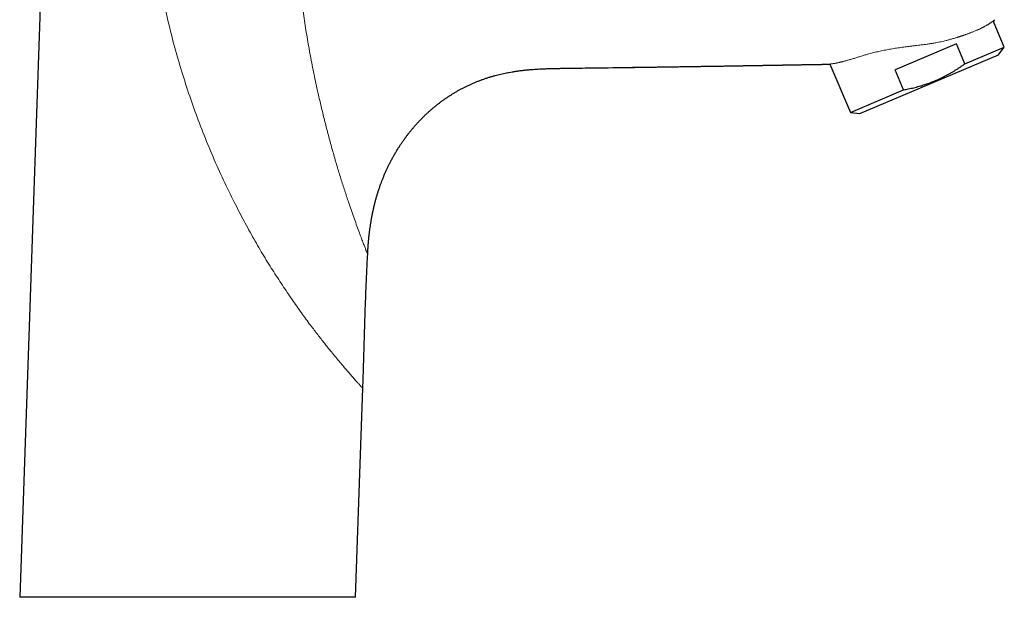
# Model space of a CAD drawing. Units: millimetres. Extents: x 8 to 536, y 12 to 464.
# Drawn here: x 392 to 533, y 317 to 400 of the extents above; entities that cross this region are included whole.
import ezdxf

# ---------------------------------------------------------------- set-up
doc = ezdxf.new("R2010")
doc.units = ezdxf.units.MM

msp = doc.modelspace()

# ---------------------------------------------------------------- linework, layer by layer
at = {"color": 7, "linetype": 'Continuous', "lineweight": 30}
for p, q in [((395.57, 416.09), (392.1, 316.81)), ((533.41, 395.73), (531.86, 399.39)), ((526.53, 396.19), (517.75, 392.46)), ((527.75, 393.33), (526.53, 396.19)), ((527.75, 393.33), (533.41, 395.73)), ((532.57, 394.62), (533.41, 395.73)), ((512.69, 386.19), (532.57, 394.62)), ((508.38, 393.28), (511.32, 386.35)), ((518.96, 389.6), (517.75, 392.46)), ((511.32, 386.35), (518.96, 389.6)), ((511.32, 386.35), (512.69, 386.19)), ((440.3, 316.81), (441.35, 346.78))]:
    msp.add_line(p, q, dxfattribs=at)
at = {"color": 252, "linetype": 'Continuous', "lineweight": 0}
for points, knots in [([(441.35, 346.78), (441.33, 346.79), (441.31, 346.82), (441.1, 347.04), (440.81, 347.36), (440.46, 347.75), (440.07, 348.18), (439.63, 348.69), (438.98, 349.44), (438.06, 350.51), (437.11, 351.66), (436.39, 352.55), (435.94, 353.11), (435.47, 353.71), (434.99, 354.32), (434.5, 354.96), (433.73, 355.96), (432.68, 357.38), (431.34, 359.28), (429.96, 361.32), (428.79, 363.11), (427.84, 364.61), (427.13, 365.77), (426.42, 366.97), (425.7, 368.21), (425, 369.48), (424.29, 370.78), (423.59, 372.11), (422.59, 374.06), (421.32, 376.67), (419.81, 380.02), (418.39, 383.47), (417.08, 386.96), (415.9, 390.44), (414.64, 394.56), (413.38, 399.32), (412.23, 404.72), (411.32, 410.13), (410.93, 413.75), (410.74, 415.55)], [0, 0, 0, 0, 0.020531, 0.041152, 0.06171, 0.077202, 0.092855, 0.108756, 0.124989, 0.154931, 0.185493, 0.195893, 0.206418, 0.21708, 0.227893, 0.238863, 0.249955, 0.278057, 0.306891, 0.336597, 0.367288, 0.383018, 0.398968, 0.41515, 0.431577, 0.448261, 0.465213, 0.482443, 0.499958, 0.539816, 0.581498, 0.62497, 0.666674, 0.708326, 0.749978, 0.813285, 0.87597, 0.93816, 1, 1, 1, 1]), ([(442.04, 366), (442.03, 366.01), (442.02, 366.04), (441.93, 366.26), (441.8, 366.59), (441.62, 367.05), (441.41, 367.6), (441.15, 368.28), (440.85, 369.09), (440.5, 370.03), (440.14, 371.05), (439.76, 372.12), (439.32, 373.41), (438.81, 374.91), (438.26, 376.64), (437.71, 378.42), (437.18, 380.25), (436.65, 382.12), (436.15, 384.03), (435.61, 386.16), (435.05, 388.54), (434.47, 391.15), (433.94, 393.8), (433.46, 396.47), (433.01, 399.17), (432.59, 402.05), (432.21, 405.11), (431.87, 408.34), (431.6, 411.59), (431.47, 413.75), (431.41, 414.83)], [0, 0, 0, 0, 0.020823, 0.041652, 0.062477, 0.083288, 0.104117, 0.124965, 0.149963, 0.174965, 0.199966, 0.224964, 0.24997, 0.285685, 0.321398, 0.357112, 0.392831, 0.428546, 0.464263, 0.499979, 0.546645, 0.593314, 0.639985, 0.686652, 0.733321, 0.779987, 0.834988, 0.889993, 0.944996, 1, 1, 1, 1]), ([(532.02, 399.63), (532.02, 399.63), (532.02, 399.63), (532.01, 399.62), (531.98, 399.6), (531.95, 399.57), (531.9, 399.54), (531.86, 399.5), (531.81, 399.46), (531.75, 399.41), (531.69, 399.38), (531.66, 399.35), (531.65, 399.34), (531.64, 399.33), (531.62, 399.32), (531.61, 399.32), (531.6, 399.31), (531.57, 399.29), (531.52, 399.25), (531.44, 399.2), (531.35, 399.14), (531.26, 399.07), (531.14, 399), (531.03, 398.93), (530.9, 398.86), (530.77, 398.79), (530.65, 398.72), (530.53, 398.65), (530.43, 398.6), (530.36, 398.56), (530.31, 398.54), (530.3, 398.54), (530.29, 398.53), (530.27, 398.52), (530.26, 398.52), (530.21, 398.49), (530.13, 398.45), (530.01, 398.39), (529.88, 398.33), (529.73, 398.27), (529.58, 398.2), (529.41, 398.13), (529.23, 398.05), (529.04, 397.97), (528.83, 397.88), (528.63, 397.81), (528.45, 397.74), (528.33, 397.69), (528.24, 397.66), (528.2, 397.65), (528.15, 397.63), (528.11, 397.61), (528.06, 397.6), (527.98, 397.57), (527.86, 397.52), (527.7, 397.47), (527.55, 397.41), (527.4, 397.36), (527.27, 397.32), (527.14, 397.28), (527.02, 397.24), (526.91, 397.2), (526.81, 397.17), (526.73, 397.14), (526.69, 397.13), (526.66, 397.12), (526.64, 397.12), (526.61, 397.11), (526.54, 397.08), (526.39, 397.04), (526.17, 396.97), (525.94, 396.9), (525.71, 396.84), (525.49, 396.78), (525.28, 396.72), (525.14, 396.68), (525.07, 396.67)], [0, 0, 0, 0, 0.025542, 0.051742, 0.078586, 0.106061, 0.134153, 0.155137, 0.17644, 0.198054, 0.227054, 0.230342, 0.233637, 0.236938, 0.240246, 0.24356, 0.246881, 0.250208, 0.26921, 0.289142, 0.309995, 0.331762, 0.354434, 0.378003, 0.399481, 0.421645, 0.444492, 0.459946, 0.475698, 0.489806, 0.49167, 0.493539, 0.495411, 0.497288, 0.499168, 0.501053, 0.516498, 0.532743, 0.549786, 0.567628, 0.586264, 0.605686, 0.625887, 0.647427, 0.669766, 0.69289, 0.708576, 0.724593, 0.728842, 0.733113, 0.737407, 0.741722, 0.74606, 0.750419, 0.765976, 0.780652, 0.794453, 0.807385, 0.819454, 0.830665, 0.841025, 0.85078, 0.859649, 0.867636, 0.869598, 0.871499, 0.873339, 0.875141, 0.878706, 0.892446, 0.912757, 0.932096, 0.950477, 0.967913, 0.984417, 1, 1, 1, 1]), ([(525.07, 396.67), (524.95, 396.64), (524.71, 396.58), (524.34, 396.49), (523.97, 396.42), (523.63, 396.35), (523.34, 396.3), (523.09, 396.26), (522.84, 396.22), (522.58, 396.18), (522.27, 396.14), (521.91, 396.09), (521.49, 396.03), (521.08, 395.98), (520.71, 395.94), (520.41, 395.9), (520.15, 395.87), (519.9, 395.84), (519.64, 395.81), (519.34, 395.77), (518.97, 395.72), (518.56, 395.67), (518.15, 395.61), (517.74, 395.55), (517.34, 395.48), (516.95, 395.41), (516.56, 395.34), (516.17, 395.27), (515.79, 395.19), (515.42, 395.11), (515.05, 395.02), (514.69, 394.93), (514.33, 394.84), (514.1, 394.78), (513.98, 394.74)], [0, 0, 0, 0, 0.033992, 0.068213, 0.102686, 0.137427, 0.159409, 0.181505, 0.203717, 0.226045, 0.24849, 0.285083, 0.321298, 0.357156, 0.392674, 0.414833, 0.436869, 0.458783, 0.48058, 0.502263, 0.53855, 0.574587, 0.610404, 0.646033, 0.681507, 0.716859, 0.752125, 0.787344, 0.822553, 0.857795, 0.893115, 0.928557, 0.964169, 1, 1, 1, 1]), ([(508.14, 393.27), (508.14, 393.27), (508.15, 393.27), (508.18, 393.27), (508.24, 393.28), (508.31, 393.28), (508.4, 393.29), (508.5, 393.3), (508.6, 393.32), (508.71, 393.33), (508.83, 393.35), (508.95, 393.37), (509.09, 393.39), (509.24, 393.42), (509.39, 393.45), (509.56, 393.49), (509.71, 393.52), (509.82, 393.55), (509.91, 393.57), (509.99, 393.59), (510.08, 393.61), (510.17, 393.63), (510.3, 393.67), (510.47, 393.71), (510.69, 393.77), (510.91, 393.83), (511.13, 393.9), (511.36, 393.96), (511.6, 394.03), (511.85, 394.11), (512.1, 394.19), (512.36, 394.27), (512.63, 394.35), (512.89, 394.43), (513.16, 394.51), (513.43, 394.59), (513.7, 394.67), (513.89, 394.72), (513.98, 394.74)], [0, 0, 0, 0, 0.001123, 0.037792, 0.074735, 0.111969, 0.149514, 0.187393, 0.217338, 0.247518, 0.277947, 0.308642, 0.339623, 0.370346, 0.401384, 0.432761, 0.464503, 0.478502, 0.492486, 0.506459, 0.520422, 0.534378, 0.548332, 0.581224, 0.614154, 0.643625, 0.67319, 0.702881, 0.732727, 0.763949, 0.794777, 0.825243, 0.855378, 0.885211, 0.914244, 0.943037, 0.971615, 1, 1, 1, 1])]:
    msp.add_open_spline(points, degree=3, knots=knots, dxfattribs=at)
at = {"color": 7, "linetype": 'Continuous', "lineweight": 30}
for points, knots in [([(531.86, 399.39), (531.88, 399.43), (531.94, 399.51), (531.99, 399.59), (532.02, 399.64)], [0, 0, 0, 0, 0.48461, 1, 1, 1, 1]), ([(479.12, 392.81), (479.12, 392.81), (479.12, 392.81), (479.12, 392.81), (479.12, 392.81), (479.13, 392.81), (479.14, 392.81), (479.17, 392.81), (479.2, 392.81), (479.24, 392.81), (479.3, 392.81), (479.36, 392.81), (479.43, 392.81), (479.51, 392.81), (479.61, 392.81), (479.73, 392.81), (479.86, 392.82), (479.98, 392.82), (480.12, 392.82), (480.27, 392.82), (480.44, 392.82), (480.59, 392.83), (480.74, 392.83), (480.89, 392.83), (481.03, 392.83), (481.18, 392.83), (481.31, 392.84), (481.44, 392.84), (481.56, 392.84), (481.67, 392.84), (481.77, 392.84), (481.87, 392.84), (481.96, 392.85), (482.03, 392.85), (482.1, 392.85), (482.17, 392.85), (482.22, 392.85), (482.28, 392.85), (482.33, 392.85), (482.48, 392.85), (482.7, 392.86), (482.99, 392.86), (483.25, 392.86), (483.51, 392.87), (483.76, 392.87), (484.01, 392.88), (484.25, 392.88), (484.49, 392.88), (484.72, 392.89), (484.94, 392.89), (485.15, 392.89), (485.36, 392.9), (485.56, 392.9), (485.76, 392.9), (485.99, 392.9), (486.24, 392.91), (486.53, 392.91), (486.82, 392.92), (487.12, 392.92), (487.42, 392.93), (487.74, 392.93), (488.06, 392.94), (488.37, 392.94), (488.68, 392.95), (489, 392.95), (489.31, 392.95), (489.64, 392.96), (490.02, 392.97), (490.47, 392.97), (490.98, 392.98), (491.5, 392.99), (492.03, 393), (492.47, 393), (492.83, 393.01), (493.1, 393.01), (493.37, 393.02), (493.64, 393.02), (493.91, 393.03), (494.19, 393.03), (494.46, 393.04), (494.73, 393.04), (495.01, 393.05), (495.3, 393.05), (495.58, 393.05), (495.86, 393.06), (496.12, 393.06), (496.38, 393.07), (496.64, 393.07), (496.9, 393.08), (497.16, 393.08), (497.41, 393.08), (497.66, 393.09), (497.87, 393.09), (498.07, 393.1), (498.25, 393.1), (498.43, 393.1), (498.62, 393.1), (498.81, 393.11), (499, 393.11), (499.21, 393.11), (499.44, 393.12), (499.67, 393.12), (499.91, 393.13), (500.16, 393.13), (500.45, 393.14), (500.8, 393.14), (501.19, 393.15), (501.49, 393.15), (501.7, 393.16), (501.82, 393.16), (501.94, 393.16), (502.04, 393.16), (502.14, 393.16), (502.24, 393.17), (502.32, 393.17), (502.4, 393.17), (502.48, 393.17), (502.55, 393.17), (502.62, 393.17), (502.7, 393.17), (502.79, 393.18), (502.89, 393.18), (502.99, 393.18), (503.1, 393.18), (503.23, 393.18), (503.36, 393.18), (503.5, 393.19), (503.65, 393.19), (503.8, 393.19), (503.97, 393.2), (504.14, 393.2), (504.32, 393.2), (504.52, 393.21), (504.71, 393.21), (504.92, 393.21), (505.13, 393.22), (505.33, 393.22), (505.53, 393.22), (505.73, 393.23), (505.93, 393.23), (506.13, 393.23), (506.31, 393.24), (506.49, 393.24), (506.66, 393.24), (506.82, 393.25), (506.98, 393.25), (507.13, 393.25), (507.26, 393.25), (507.37, 393.26), (507.47, 393.26), (507.56, 393.26), (507.64, 393.26), (507.74, 393.26), (507.83, 393.27), (507.94, 393.27), (508.04, 393.27), (508.11, 393.27), (508.14, 393.27)], [0, 0, 0, 0, 0.000074, 0.000244, 0.00043, 0.000883, 0.001476, 0.002227, 0.003482, 0.00504, 0.006907, 0.009086, 0.011578, 0.014386, 0.01751, 0.022071, 0.026529, 0.030874, 0.035107, 0.040959, 0.046583, 0.051978, 0.057146, 0.062085, 0.067329, 0.072289, 0.076967, 0.081362, 0.085475, 0.089306, 0.092855, 0.096123, 0.09911, 0.101815, 0.104241, 0.106387, 0.108286, 0.110145, 0.111997, 0.113845, 0.12533, 0.134492, 0.143511, 0.152385, 0.161115, 0.16968, 0.17802, 0.186132, 0.194017, 0.201673, 0.209102, 0.216177, 0.223033, 0.229905, 0.236951, 0.246362, 0.256068, 0.266069, 0.276364, 0.286954, 0.297838, 0.309017, 0.319523, 0.330238, 0.341075, 0.352031, 0.363107, 0.374302, 0.391631, 0.409238, 0.427124, 0.445289, 0.463731, 0.47289, 0.482116, 0.491409, 0.50077, 0.510197, 0.519649, 0.528934, 0.538029, 0.548189, 0.558099, 0.567761, 0.577173, 0.586337, 0.595251, 0.603916, 0.613159, 0.622101, 0.630742, 0.639081, 0.647119, 0.65322, 0.659256, 0.665471, 0.671873, 0.678463, 0.685239, 0.692203, 0.70008, 0.708184, 0.716514, 0.725014, 0.733439, 0.747251, 0.760774, 0.77401, 0.778384, 0.782556, 0.786491, 0.790189, 0.793651, 0.796877, 0.799867, 0.802615, 0.805129, 0.807445, 0.809947, 0.812739, 0.815763, 0.819067, 0.82265, 0.826514, 0.830744, 0.835266, 0.840079, 0.845184, 0.85058, 0.856267, 0.862246, 0.868516, 0.875078, 0.881931, 0.889075, 0.896284, 0.903263, 0.910013, 0.917173, 0.924056, 0.930661, 0.936988, 0.943039, 0.948985, 0.954638, 0.959996, 0.96506, 0.96983, 0.973372, 0.976733, 0.979913, 0.982913, 0.985739, 0.989308, 0.992917, 0.996566, 1, 1, 1, 1]), ([(508.13, 393.27), (508.13, 393.27), (508.14, 393.27), (508.15, 393.27), (508.16, 393.27), (508.17, 393.27), (508.18, 393.27), (508.2, 393.27), (508.22, 393.27), (508.25, 393.27), (508.28, 393.27), (508.31, 393.28), (508.35, 393.28), (508.37, 393.28), (508.38, 393.28)], [0, 0, 0, 0, 0.0356364, 0.099517, 0.1502381, 0.1881219, 0.2549202, 0.3253481, 0.400234, 0.4795833, 0.6133031, 0.755771, 0.9198616, 1, 1, 1, 1]), ([(518.96, 389.6), (519.06, 389.62), (519.3, 389.66), (519.66, 389.73), (520.04, 389.81), (520.43, 389.9), (520.81, 390), (521.18, 390.09), (521.52, 390.19), (521.83, 390.29), (522.15, 390.39), (522.46, 390.5), (522.77, 390.61), (523.1, 390.74), (523.46, 390.88), (523.83, 391.04), (524.21, 391.21), (524.58, 391.39), (524.94, 391.58), (525.31, 391.77), (525.67, 391.97), (526.02, 392.18), (526.38, 392.4), (526.72, 392.62), (527.07, 392.85), (527.41, 393.09), (527.64, 393.25), (527.75, 393.33)], [0, 0, 0, 0, 0.032291, 0.073385, 0.114488, 0.155594, 0.196695, 0.237787, 0.272208, 0.306631, 0.341052, 0.375159, 0.409269, 0.443376, 0.485984, 0.528607, 0.571235, 0.613858, 0.656467, 0.699281, 0.742103, 0.784926, 0.827741, 0.870802, 0.913869, 0.956938, 1, 1, 1, 1]), ([(442.04, 366), (442.05, 366.17), (442.07, 366.53), (442.1, 367.06), (442.14, 367.59), (442.19, 368.12), (442.24, 368.65), (442.3, 369.17), (442.37, 369.68), (442.44, 370.18), (442.52, 370.68), (442.6, 371.17), (442.7, 371.67), (442.8, 372.16), (442.91, 372.65), (443.02, 373.14), (443.15, 373.63), (443.28, 374.11), (443.42, 374.59), (443.57, 375.06), (443.72, 375.53), (443.88, 375.98), (444.04, 376.42), (444.21, 376.85), (444.38, 377.27), (444.56, 377.69), (444.75, 378.11), (444.94, 378.52), (445.15, 378.95), (445.37, 379.38), (445.61, 379.82), (445.86, 380.26), (446.11, 380.7), (446.36, 381.1), (446.6, 381.48), (446.83, 381.83), (447.07, 382.18), (447.31, 382.52), (447.56, 382.86), (447.8, 383.18), (448.05, 383.5), (448.3, 383.81), (448.55, 384.11), (448.81, 384.41), (449.09, 384.73), (449.4, 385.06), (449.73, 385.4), (450.06, 385.74), (450.4, 386.07), (450.75, 386.39), (451.1, 386.7), (451.45, 387), (451.8, 387.29), (452.15, 387.57), (452.5, 387.84), (452.85, 388.1), (453.2, 388.34), (453.54, 388.57), (453.88, 388.79), (454.22, 389.01), (454.57, 389.22), (454.93, 389.43), (455.29, 389.63), (455.68, 389.84), (456.08, 390.04), (456.48, 390.24), (456.89, 390.42), (457.31, 390.6), (457.73, 390.78), (458.15, 390.94), (458.58, 391.1), (459.02, 391.25), (459.45, 391.39), (459.89, 391.52), (460.32, 391.64), (460.74, 391.75), (461.14, 391.85), (461.55, 391.94), (461.96, 392.02), (462.37, 392.1), (462.81, 392.18), (463.28, 392.26), (463.78, 392.33), (464.28, 392.39), (464.78, 392.44), (465.28, 392.49), (465.78, 392.53), (466.27, 392.56), (466.76, 392.59), (467.32, 392.62), (467.93, 392.64), (468.6, 392.66), (469.26, 392.67), (469.93, 392.68), (470.6, 392.69), (471.58, 392.7), (472.85, 392.72), (475.78, 392.76), (478.42, 392.8), (480.53, 392.83), (480.76, 392.83)], [0, 0, 0, 0, 0.009822, 0.019645, 0.029466, 0.039287, 0.049107, 0.058926, 0.068185, 0.077443, 0.086701, 0.095958, 0.105214, 0.114471, 0.123727, 0.132983, 0.142239, 0.151494, 0.160584, 0.169674, 0.178763, 0.187852, 0.196265, 0.204678, 0.21309, 0.221503, 0.229915, 0.238327, 0.246739, 0.255993, 0.265246, 0.2745, 0.283754, 0.293008, 0.300719, 0.30843, 0.316141, 0.323851, 0.331562, 0.339272, 0.346542, 0.353812, 0.361082, 0.368353, 0.375624, 0.384388, 0.393153, 0.401917, 0.410681, 0.419444, 0.428208, 0.43647, 0.444732, 0.452993, 0.461255, 0.469517, 0.477028, 0.48454, 0.492053, 0.499566, 0.507079, 0.514592, 0.522106, 0.530371, 0.538636, 0.546902, 0.555167, 0.563433, 0.571849, 0.580265, 0.588682, 0.597099, 0.605517, 0.613935, 0.622354, 0.630071, 0.637788, 0.645505, 0.653222, 0.66094, 0.668659, 0.67792, 0.687182, 0.696444, 0.705706, 0.714969, 0.724066, 0.733164, 0.742261, 0.751358, 0.763683, 0.776008, 0.788333, 0.800658, 0.812983, 0.825307, 0.854358, 0.883409, 0.987163, 1, 1, 1, 1]), ([(441.35, 346.78), (441.37, 347.5), (441.42, 348.93), (441.49, 351.08), (441.55, 353.24), (441.61, 355.39), (441.67, 357.29), (441.73, 358.95), (441.78, 360.36), (441.83, 361.77), (441.9, 363.18), (441.96, 364.59), (442.01, 365.53), (442.04, 366)], [0, 0, 0, 0, 0.112001, 0.224006, 0.336011, 0.448015, 0.560017, 0.63335, 0.706681, 0.78001, 0.853339, 0.926668, 1, 1, 1, 1]), ([(392.15, 316.81), (392.14, 316.81), (392.13, 316.81), (392.11, 316.81), (392.1, 316.81), (392.1, 316.81), (392.1, 316.81)], [0, 0, 0, 0, 0.261213, 0.522466, 0.783719, 1, 1, 1, 1]), ([(440.3, 316.81), (440.3, 316.81), (440.3, 316.81), (440.29, 316.81), (440.28, 316.81), (440.27, 316.81), (440.25, 316.81), (440.22, 316.81), (440.19, 316.81), (440.16, 316.81), (440.12, 316.81), (440.08, 316.81), (440.03, 316.81), (439.98, 316.81), (439.92, 316.81), (439.86, 316.81), (439.8, 316.81), (439.73, 316.81), (439.65, 316.81), (439.57, 316.81), (439.49, 316.81), (439.4, 316.81), (439.31, 316.81), (439.21, 316.81), (439.1, 316.81), (438.99, 316.81), (438.87, 316.81), (438.75, 316.81), (438.61, 316.81), (438.47, 316.81), (438.31, 316.81), (438.15, 316.81), (437.99, 316.81), (437.82, 316.81), (437.64, 316.81), (437.45, 316.81), (437.26, 316.81), (437.07, 316.81), (436.87, 316.81), (436.66, 316.81), (436.44, 316.81), (436.21, 316.81), (435.99, 316.81), (435.76, 316.81), (435.54, 316.81), (435.33, 316.81), (435.11, 316.81), (434.88, 316.81), (434.66, 316.81), (434.42, 316.81), (434.16, 316.81), (433.9, 316.81), (433.63, 316.81), (433.35, 316.81), (433.07, 316.81), (432.79, 316.81), (432.5, 316.81), (432.2, 316.81), (431.91, 316.81), (431.6, 316.81), (431.29, 316.81), (430.97, 316.81), (430.65, 316.81), (430.32, 316.81), (430, 316.81), (429.69, 316.81), (429.4, 316.81), (429.1, 316.81), (428.8, 316.81), (428.49, 316.81), (428.17, 316.81), (427.84, 316.81), (427.49, 316.81), (427.14, 316.81), (426.79, 316.81), (426.43, 316.81), (426.07, 316.81), (425.71, 316.81), (425.34, 316.81), (424.98, 316.81), (424.61, 316.81), (424.23, 316.81), (423.84, 316.81), (423.46, 316.81), (423.07, 316.81), (422.69, 316.81), (422.33, 316.81), (421.99, 316.81), (421.64, 316.81), (421.29, 316.81), (420.94, 316.81), (420.58, 316.81), (420.2, 316.81), (419.81, 316.81), (419.41, 316.81), (419.02, 316.81), (418.62, 316.81), (418.22, 316.81), (417.82, 316.81), (417.42, 316.81), (417.02, 316.81), (416.64, 316.81), (416.28, 316.81), (415.95, 316.81), (415.62, 316.81), (415.29, 316.81), (414.96, 316.81), (414.63, 316.81), (414.28, 316.81), (413.92, 316.81), (413.57, 316.81), (413.21, 316.81), (412.86, 316.81), (412.52, 316.81), (412.18, 316.81), (411.85, 316.81), (411.53, 316.81), (411.2, 316.81), (410.87, 316.81), (410.55, 316.81), (410.22, 316.81), (409.9, 316.81), (409.58, 316.81), (409.26, 316.81), (408.94, 316.81), (408.62, 316.81), (408.3, 316.81), (407.99, 316.81), (407.68, 316.81), (407.37, 316.81), (407.07, 316.81), (406.75, 316.81), (406.43, 316.81), (406.11, 316.81), (405.79, 316.81), (405.47, 316.81), (405.15, 316.81), (404.84, 316.81), (404.54, 316.81), (404.25, 316.81), (403.96, 316.81), (403.67, 316.81), (403.39, 316.81), (403.11, 316.81), (402.83, 316.81), (402.55, 316.81), (402.28, 316.81), (402, 316.81), (401.73, 316.81), (401.47, 316.81), (401.21, 316.81), (400.95, 316.81), (400.69, 316.81), (400.44, 316.81), (400.19, 316.81), (399.94, 316.81), (399.68, 316.81), (399.43, 316.81), (399.17, 316.81), (398.92, 316.81), (398.67, 316.81), (398.43, 316.81), (398.21, 316.81), (397.99, 316.81), (397.77, 316.81), (397.56, 316.81), (397.35, 316.81), (397.14, 316.81), (396.94, 316.81), (396.74, 316.81), (396.54, 316.81), (396.35, 316.81), (396.16, 316.81), (395.98, 316.81), (395.8, 316.81), (395.63, 316.81), (395.46, 316.81), (395.29, 316.81), (395.13, 316.81), (394.96, 316.81), (394.8, 316.81), (394.64, 316.81), (394.48, 316.81), (394.33, 316.81), (394.18, 316.81), (394.04, 316.81), (393.91, 316.81), (393.79, 316.81), (393.67, 316.81), (393.55, 316.81), (393.44, 316.81), (393.33, 316.81), (393.23, 316.81), (393.13, 316.81), (393.03, 316.81), (392.94, 316.81), (392.86, 316.81), (392.78, 316.81), (392.7, 316.81), (392.63, 316.81), (392.56, 316.81), (392.5, 316.81), (392.44, 316.81), (392.39, 316.81), (392.34, 316.81), (392.29, 316.81), (392.25, 316.81), (392.21, 316.81), (392.18, 316.81), (392.16, 316.81), (392.15, 316.81)], [0, 0, 0, 0, 0.002843, 0.00767, 0.012496, 0.016986, 0.021477, 0.025968, 0.030467, 0.034965, 0.039464, 0.043986, 0.048508, 0.05303, 0.057559, 0.062089, 0.066619, 0.071079, 0.075538, 0.079998, 0.084465, 0.088932, 0.093399, 0.098213, 0.103027, 0.10784, 0.112663, 0.117487, 0.12231, 0.127646, 0.132982, 0.13832, 0.143656, 0.148992, 0.154328, 0.159665, 0.165002, 0.170338, 0.175674, 0.181158, 0.186643, 0.192129, 0.197614, 0.203098, 0.207905, 0.212713, 0.217521, 0.222338, 0.227155, 0.231972, 0.237305, 0.242638, 0.247972, 0.253306, 0.258638, 0.263971, 0.269305, 0.274639, 0.279972, 0.285305, 0.290786, 0.296269, 0.301752, 0.307234, 0.312716, 0.317522, 0.322328, 0.327134, 0.33195, 0.336765, 0.341581, 0.346912, 0.352245, 0.357577, 0.36291, 0.368241, 0.373573, 0.378905, 0.384238, 0.389571, 0.394902, 0.400382, 0.405863, 0.411345, 0.416825, 0.422305, 0.42711, 0.431915, 0.43672, 0.441534, 0.446348, 0.451162, 0.456546, 0.461931, 0.467316, 0.472701, 0.478085, 0.483506, 0.488928, 0.49435, 0.499772, 0.505193, 0.509646, 0.514098, 0.518551, 0.523011, 0.527471, 0.531931, 0.536738, 0.541545, 0.546352, 0.551168, 0.555984, 0.560801, 0.565288, 0.569776, 0.574264, 0.578759, 0.583254, 0.587749, 0.592268, 0.596786, 0.601305, 0.605831, 0.610357, 0.614884, 0.61934, 0.623797, 0.628254, 0.632719, 0.637183, 0.641648, 0.646459, 0.651269, 0.65608, 0.6609, 0.66572, 0.670541, 0.675034, 0.679527, 0.68402, 0.688521, 0.693022, 0.697523, 0.702047, 0.706571, 0.711095, 0.715627, 0.720159, 0.724691, 0.729153, 0.733615, 0.738077, 0.742547, 0.747017, 0.751487, 0.756303, 0.761119, 0.765935, 0.770761, 0.775587, 0.780413, 0.784903, 0.789394, 0.793884, 0.798382, 0.80288, 0.807378, 0.811899, 0.81642, 0.820942, 0.825471, 0.83, 0.834529, 0.838988, 0.843447, 0.847906, 0.852373, 0.856839, 0.861306, 0.866118, 0.870931, 0.875744, 0.880566, 0.885389, 0.890211, 0.8947, 0.89919, 0.903679, 0.908176, 0.912674, 0.917171, 0.921692, 0.926213, 0.930734, 0.935262, 0.939791, 0.94432, 0.948778, 0.953236, 0.957694, 0.962159, 0.966624, 0.97109, 0.975903, 0.980717, 0.985531, 0.990354, 0.995177, 1, 1, 1, 1])]:
    msp.add_open_spline(points, degree=3, knots=knots, dxfattribs=at)

doc.saveas('drawing.dxf')
